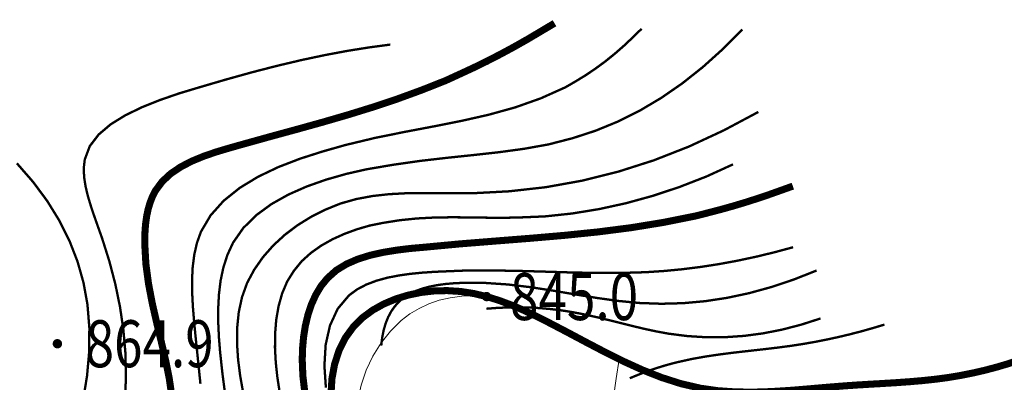
# Model space of a CAD drawing. Extents: x 36632449 to 36636654, y 3124548 to 3127657.
# Drawn here: x 36633754 to 36633838, y 3125973 to 3126004 of the extents above; entities that cross this region are included whole.
import ezdxf
from ezdxf.enums import TextEntityAlignment as Align

# ---------------------------------------------------------------- set-up
doc = ezdxf.new("R2010")
doc.units = 0
doc.header["$LTSCALE"] = 2
doc.linetypes.add('X3', pattern=[5, 4, -1])
doc.layers.get('0').update_dxf_attribs({"linetype": 'CONTINUOUS'})
for name, color, linetype in [('DGX', 254, 'CONTINUOUS'), ('DGXJ', 253, 'CONTINUOUS'), ('DLSS', 251, 'CONTINUOUS'), ('DMTZ', 253, 'CONTINUOUS'), ('GCD', 250, 'CONTINUOUS')]:
    doc.layers.add(name, color=color, linetype=linetype)
doc.styles.add('HZ', font='rs.shx', dxfattribs={"width": 0.8, "bigfont": 'hztxt.shx'})
doc.linetypes.add('10421', pattern='A,2,[150,AAA.SHX,S=1,R=0,X=0,Y=1],1e-11', length=2)

# ---------------------------------------------------------------- blocks, each defined once
blk = doc.blocks.new('GC200')
at = {"linetype": 'Continuous', "const_width": 0.2, "flags": 128}
blk.add_lwpolyline([(-0.1, 0, 1), (0.1, 0, 1)], format="xyb", close=True, dxfattribs=at)

msp = doc.modelspace()

# ---------------------------------------------------------------- linework, layer by layer
at = {"layer": 'DGX', "linetype": 'Continuous', "lineweight": 0, "const_width": 0.2, "flags": 128}
for points, elevation in [([(36633769.217, 3125972.943), (36633768.999, 3125975.068), (36633768.777, 3125977.213), (36633768.668, 3125978.373), (36633768.574, 3125979.523), (36633768.515, 3125980.665), (36633768.504, 3125981.789), (36633768.558, 3125982.883), (36633768.693, 3125983.94), (36633768.922, 3125984.948), (36633769.259, 3125985.888), (36633770.082, 3125987.284), (36633771.2, 3125988.535), (36633772.567, 3125989.629), (36633774.136, 3125990.581), (36633775.862, 3125991.404), (36633777.699, 3125992.112), (36633779.6, 3125992.72), (36633781.517, 3125993.266), (36633784.083, 3125993.882), (36633786.594, 3125994.39), (36633789.046, 3125994.856), (36633791.435, 3125995.329), (36633793.757, 3125995.855), (36633796.009, 3125996.479), (36633798.187, 3125997.25), (36633800.288, 3125998.192), (36633801.145, 3125998.689), (36633801.992, 3125999.206), (36633802.824, 3125999.765), (36633803.642, 3126000.366), (36633804.445, 3126001.01), (36633805.234, 3126001.697), (36633806.009, 3126002.426), (36633806.773, 3126003.174)], 858), ([(36633815.341, 3126003.116), (36633813.678, 3126001.436), (36633811.972, 3125999.902), (36633810.227, 3125998.519), (36633808.442, 3125997.286), (36633806.618, 3125996.204), (36633804.754, 3125995.273), (36633802.851, 3125994.493), (36633800.904, 3125993.858), (36633798.851, 3125993.328), (36633796.755, 3125992.952), (36633794.619, 3125992.662), (36633792.442, 3125992.421), (36633790.225, 3125992.189), (36633787.969, 3125991.929), (36633785.674, 3125991.604), (36633783.34, 3125991.205), (36633781.623, 3125990.815), (36633779.919, 3125990.329), (36633778.266, 3125989.746), (36633776.698, 3125989.053), (36633775.252, 3125988.24), (36633773.963, 3125987.296), (36633772.866, 3125986.209), (36633771.993, 3125984.958), (36633771.521, 3125983.934), (36633771.173, 3125982.862), (36633770.934, 3125981.73), (36633770.791, 3125980.55), (36633770.729, 3125979.337), (36633770.735, 3125978.102), (36633770.794, 3125976.86), (36633770.892, 3125975.649), (36633771.088, 3125973.835), (36633771.319, 3125972.06)], 856), ([(36633762.822, 3125971.957), (36633762.879, 3125973.81), (36633762.823, 3125975.682), (36633762.654, 3125977.572), (36633762.372, 3125979.483), (36633761.976, 3125981.416), (36633761.466, 3125983.372), (36633760.839, 3125985.359), (36633760.524, 3125986.242), (36633760.209, 3125987.131), (36633759.911, 3125988.012), (36633759.65, 3125988.877), (36633759.445, 3125989.719), (36633759.316, 3125990.531), (36633759.284, 3125991.307), (36633759.371, 3125992.047), (36633759.8, 3125993.184), (36633760.555, 3125994.17), (36633761.584, 3125995.043), (36633762.835, 3125995.815), (36633764.258, 3125996.502), (36633765.798, 3125997.116), (36633767.406, 3125997.673), (36633769.027, 3125998.16), (36633771.353, 3125998.842), (36633773.598, 3125999.467), (36633775.763, 3126000.025), (36633777.848, 3126000.517), (36633779.853, 3126000.942), (36633781.778, 3126001.301), (36633783.622, 3126001.594), (36633785.386, 3126001.829)], 862), ([(36633772.843, 3125972.251), (36633772.601, 3125973.626), (36633772.424, 3125975.003), (36633772.332, 3125976.372), (36633772.345, 3125977.721), (36633772.479, 3125979.04), (36633772.756, 3125980.32), (36633773.192, 3125981.534), (36633773.792, 3125982.654), (36633774.541, 3125983.729), (36633775.422, 3125984.729), (36633776.418, 3125985.643), (36633777.507, 3125986.463), (36633778.67, 3125987.18), (36633779.887, 3125987.786), (36633781.136, 3125988.294), (36633782.498, 3125988.678), (36633783.879, 3125988.935), (36633785.272, 3125989.09), (36633786.674, 3125989.167), (36633788.081, 3125989.19), (36633789.491, 3125989.181), (36633790.901, 3125989.166), (36633792.312, 3125989.166), (36633795.477, 3125989.334), (36633798.607, 3125989.683), (36633801.704, 3125990.239), (36633804.77, 3125991.002), (36633807.805, 3125991.971), (36633810.807, 3125993.147), (36633813.778, 3125994.529), (36633816.713, 3125996.093)], 854), ([(36633753.315, 3125957.209), (36633754.246, 3125958.73), (36633755.117, 3125960.295), (36633755.929, 3125961.903), (36633756.679, 3125963.549), (36633757.469, 3125965.483), (36633758.169, 3125967.483), (36633758.762, 3125969.514), (36633759.232, 3125971.564), (36633759.565, 3125973.619), (36633759.747, 3125975.667), (36633759.762, 3125977.693), (36633759.599, 3125979.707), (36633759.262, 3125981.56), (36633758.753, 3125983.359), (36633758.07, 3125985.115), (36633757.212, 3125986.829), (36633756.18, 3125988.502), (36633754.973, 3125990.132), (36633753.591, 3125991.719)], 864), ([(36633814.556, 3125991.63), (36633812.288, 3125990.594), (36633810.014, 3125989.709), (36633807.734, 3125988.951), (36633805.446, 3125988.321), (36633803.152, 3125987.819), (36633800.851, 3125987.444), (36633798.543, 3125987.198), (36633796.229, 3125987.101), (36633794.812, 3125987.078), (36633793.393, 3125987.092), (36633791.969, 3125987.114), (36633790.538, 3125987.123), (36633789.1, 3125987.1), (36633787.652, 3125987.023), (36633786.194, 3125986.874), (36633784.726, 3125986.641), (36633783.629, 3125986.419), (36633782.539, 3125986.1), (36633781.475, 3125985.711), (36633780.457, 3125985.25), (36633779.501, 3125984.711), (36633778.625, 3125984.092), (36633777.845, 3125983.389), (36633777.176, 3125982.569), (36633776.604, 3125981.659), (36633776.172, 3125980.635), (36633775.865, 3125979.54), (36633775.669, 3125978.391), (36633775.573, 3125977.204), (36633775.564, 3125975.994), (36633775.629, 3125974.779), (36633775.76, 3125973.547), (36633776.003, 3125971.947)], 852), ([(36633819.676, 3125984.574), (36633818.084, 3125984.144), (36633816.498, 3125983.76), (36633814.919, 3125983.423), (36633813.345, 3125983.134), (36633811.777, 3125982.891), (36633810.216, 3125982.696), (36633808.66, 3125982.548), (36633807.111, 3125982.446), (36633804.934, 3125982.381), (36633802.758, 3125982.384), (36633800.573, 3125982.431), (36633798.368, 3125982.499), (36633796.133, 3125982.563), (36633793.856, 3125982.597), (36633791.526, 3125982.578), (36633789.134, 3125982.479), (36633788.112, 3125982.408), (36633787.093, 3125982.308), (36633786.091, 3125982.167), (36633785.121, 3125981.975), (36633784.199, 3125981.721), (36633783.339, 3125981.395), (36633782.557, 3125980.984), (36633781.868, 3125980.477), (36633780.899, 3125979.329), (36633780.245, 3125977.906), (36633779.878, 3125976.271), (36633779.771, 3125974.485), (36633779.897, 3125972.61)], 848), ([(36633784.608, 3125976.198), (36633784.69, 3125976.881), (36633784.816, 3125977.513), (36633784.987, 3125978.096), (36633785.202, 3125978.629), (36633785.462, 3125979.113), (36633785.767, 3125979.547), (36633786.117, 3125979.932), (36633786.511, 3125980.267), (36633787.006, 3125980.587), (36633787.549, 3125980.849), (36633788.134, 3125981.06), (36633788.751, 3125981.225), (36633789.394, 3125981.349), (36633790.054, 3125981.439), (36633790.724, 3125981.499), (36633791.396, 3125981.534), (36633793.402, 3125981.536), (36633795.362, 3125981.404), (36633797.285, 3125981.176), (36633799.177, 3125980.885), (36633801.046, 3125980.57), (36633802.9, 3125980.264), (36633804.746, 3125980.004), (36633806.593, 3125979.825), (36633808.45, 3125979.759), (36633810.315, 3125979.81), (36633812.188, 3125979.979), (36633814.069, 3125980.266), (36633815.957, 3125980.67), (36633817.853, 3125981.193), (36633819.757, 3125981.833), (36633821.669, 3125982.59)], 846), ([(36633822.009, 3125978.51), (36633820.37, 3125977.982), (36633818.738, 3125977.558), (36633817.114, 3125977.239), (36633815.496, 3125977.024), (36633813.885, 3125976.913), (36633812.282, 3125976.908), (36633810.685, 3125977.006), (36633809.096, 3125977.209), (36633808.066, 3125977.397), (36633807.038, 3125977.617), (36633806.011, 3125977.861), (36633804.984, 3125978.117), (36633803.956, 3125978.374), (36633802.926, 3125978.624), (36633801.894, 3125978.853), (36633800.858, 3125979.052), (36633799.959, 3125979.195), (36633799.056, 3125979.306), (36633798.149, 3125979.387), (36633797.239, 3125979.437), (36633796.326, 3125979.458), (36633795.409, 3125979.448), (36633794.489, 3125979.408), (36633793.565, 3125979.336)], 844), ([(36633805.768, 3125973.416), (36633806.267, 3125973.627), (36633806.768, 3125973.827), (36633807.272, 3125974.015), (36633807.779, 3125974.192), (36633808.288, 3125974.358), (36633808.8, 3125974.513), (36633809.314, 3125974.656), (36633809.831, 3125974.788), (36633811.021, 3125975.052), (36633812.223, 3125975.268), (36633813.433, 3125975.447), (36633814.649, 3125975.601), (36633815.869, 3125975.741), (36633817.09, 3125975.877), (36633818.31, 3125976.021), (36633819.527, 3125976.182), (36633820.532, 3125976.338), (36633821.532, 3125976.513), (36633822.528, 3125976.709), (36633823.52, 3125976.924), (36633824.508, 3125977.16), (36633825.492, 3125977.415), (36633826.472, 3125977.691), (36633827.447, 3125977.986)], 842)]:
    msp.add_lwpolyline(points, dxfattribs=dict(at, elevation=elevation))
at = {"layer": 'DGXJ', "linetype": 'Continuous', "lineweight": 0, "const_width": 0.6, "flags": 128}
for points, elevation in [([(36633766.799, 3125971.762), (36633766.567, 3125973.377), (36633766.247, 3125974.97), (36633765.875, 3125976.569), (36633765.485, 3125978.181), (36633765.113, 3125979.81), (36633764.798, 3125981.464), (36633764.573, 3125983.148), (36633764.479, 3125984.848), (36633764.479, 3125985.447), (36633764.506, 3125986.055), (36633764.561, 3125986.657), (36633764.647, 3125987.247), (36633764.769, 3125987.82), (36633764.93, 3125988.37), (36633765.134, 3125988.891), (36633765.389, 3125989.388), (36633765.969, 3125990.17), (36633766.695, 3125990.843), (36633767.543, 3125991.416), (36633768.489, 3125991.905), (36633769.51, 3125992.326), (36633770.584, 3125992.694), (36633771.688, 3125993.023), (36633772.798, 3125993.336), (36633775.145, 3125993.989), (36633777.423, 3125994.609), (36633779.64, 3125995.226), (36633781.804, 3125995.855), (36633783.923, 3125996.51), (36633786.005, 3125997.207), (36633788.061, 3125997.958), (36633790.099, 3125998.765), (36633791.27, 3125999.303), (36633792.436, 3125999.842), (36633793.599, 3126000.41), (36633794.759, 3126001.007), (36633795.915, 3126001.631), (36633797.067, 3126002.284), (36633798.216, 3126002.965), (36633799.36, 3126003.648)], 860), ([(36633778.092, 3125972.307), (36633777.938, 3125973.62), (36633777.884, 3125974.98), (36633777.91, 3125975.948), (36633777.996, 3125976.917), (36633778.147, 3125977.874), (36633778.367, 3125978.804), (36633778.662, 3125979.692), (36633779.035, 3125980.522), (36633779.491, 3125981.278), (36633780.036, 3125981.942), (36633780.794, 3125982.617), (36633781.664, 3125983.147), (36633782.627, 3125983.565), (36633783.666, 3125983.889), (36633784.763, 3125984.135), (36633785.9, 3125984.322), (36633787.06, 3125984.466), (36633788.224, 3125984.568), (36633791.331, 3125984.86), (36633794.357, 3125985.102), (36633797.312, 3125985.335), (36633800.208, 3125985.584), (36633803.058, 3125985.876), (36633805.874, 3125986.237), (36633808.669, 3125986.692), (36633811.46, 3125987.254), (36633812.481, 3125987.517), (36633813.503, 3125987.783), (36633814.526, 3125988.069), (36633815.549, 3125988.375), (36633816.573, 3125988.7), (36633817.597, 3125989.045), (36633818.622, 3125989.41), (36633819.648, 3125989.777)], 850)]:
    msp.add_lwpolyline(points, dxfattribs=dict(at, elevation=elevation))
at = {"layer": 'DLSS', "linetype": 'X3', "lineweight": 0, "const_width": 0.6, "elevation": 853.165, "flags": 128}
msp.add_lwpolyline([(36633746.297, 3125907.872), (36633746.65, 3125909.065), (36633747.076, 3125910.173), (36633747.576, 3125911.196), (36633748.149, 3125912.136), (36633748.796, 3125912.992), (36633749.516, 3125913.764), (36633750.31, 3125914.451), (36633751.178, 3125915.054), (36633751.826, 3125915.429), (36633752.501, 3125915.773), (36633753.192, 3125916.1), (36633753.89, 3125916.421), (36633754.584, 3125916.747), (36633755.266, 3125917.09), (36633755.926, 3125917.461), (36633756.553, 3125917.872), (36633757.206, 3125918.39), (36633757.813, 3125918.962), (36633758.381, 3125919.581), (36633758.918, 3125920.238), (36633759.43, 3125920.924), (36633759.924, 3125921.631), (36633760.406, 3125922.349), (36633760.883, 3125923.069), (36633762.288, 3125925.151), (36633763.707, 3125927.192), (36633765.138, 3125929.202), (36633766.577, 3125931.194), (36633768.023, 3125933.178), (36633769.471, 3125935.165), (36633770.919, 3125937.166), (36633772.364, 3125939.191), (36633773.372, 3125940.634), (36633774.358, 3125942.098), (36633775.304, 3125943.586), (36633776.191, 3125945.102), (36633777, 3125946.65), (36633777.713, 3125948.232), (36633778.311, 3125949.853), (36633778.775, 3125951.515), (36633779.001, 3125952.617), (36633779.188, 3125953.73), (36633779.363, 3125954.848), (36633779.551, 3125955.963), (36633779.777, 3125957.07), (36633780.068, 3125958.159), (36633780.449, 3125959.225), (36633780.945, 3125960.259), (36633781.134, 3125960.588), (36633781.33, 3125960.912), (36633781.528, 3125961.235), (36633781.72, 3125961.556), (36633781.899, 3125961.877), (36633782.06, 3125962.199), (36633782.193, 3125962.522), (36633782.294, 3125962.847), (36633782.381, 3125963.468), (36633782.351, 3125964.1), (36633782.225, 3125964.745), (36633782.028, 3125965.402), (36633781.782, 3125966.072), (36633781.51, 3125966.755), (36633781.235, 3125967.451), (36633780.98, 3125968.159), (36633780.624, 3125969.456), (36633780.408, 3125970.773), (36633780.336, 3125972.088), (36633780.412, 3125973.379), (36633780.64, 3125974.622), (36633781.024, 3125975.796), (36633781.568, 3125976.879), (36633782.276, 3125977.846), (36633783.024, 3125978.581), (36633783.881, 3125979.213), (36633784.826, 3125979.742), (36633785.841, 3125980.17), (36633786.906, 3125980.497), (36633788.003, 3125980.724), (36633789.112, 3125980.852), (36633790.215, 3125980.88), (36633791.359, 3125980.806), (36633792.477, 3125980.633), (36633793.573, 3125980.374), (36633794.648, 3125980.04), (36633795.707, 3125979.643), (36633796.752, 3125979.195), (36633797.786, 3125978.707), (36633798.812, 3125978.192), (36633800.418, 3125977.353), (36633802.018, 3125976.501), (36633803.619, 3125975.662), (36633805.225, 3125974.861), (36633806.842, 3125974.125), (36633808.477, 3125973.48), (36633810.135, 3125972.95), (36633811.821, 3125972.56), (36633813.301, 3125972.353), (36633814.802, 3125972.251), (36633816.321, 3125972.234), (36633817.853, 3125972.284), (36633819.395, 3125972.381), (36633820.943, 3125972.507), (36633822.492, 3125972.643), (36633824.039, 3125972.767), (36633825.159, 3125972.844), (36633826.276, 3125972.911), (36633827.389, 3125972.976), (36633828.498, 3125973.044), (36633829.603, 3125973.123), (36633830.703, 3125973.218), (36633831.798, 3125973.335), (36633832.889, 3125973.481), (36633833.928, 3125973.655), (36633834.961, 3125973.86), (36633835.991, 3125974.097), (36633837.015, 3125974.367), (36633838.035, 3125974.67), (36633839.05, 3125975.005), (36633840.061, 3125975.372), (36633841.067, 3125975.771)], dxfattribs=at)
at = {"layer": 'DMTZ', "linetype": '10421', "lineweight": 0, "flags": 128}
for points, elevation in [([(36633793.573, 3125980.371), (36633792.493, 3125980.427), (36633791.461, 3125980.392), (36633790.479, 3125980.269), (36633789.545, 3125980.058), (36633788.661, 3125979.757), (36633787.825, 3125979.368), (36633787.039, 3125978.89), (36633786.301, 3125978.322), (36633785.399, 3125977.437), (36633784.596, 3125976.42), (36633783.905, 3125975.299), (36633783.338, 3125974.097), (36633782.907, 3125972.842), (36633782.625, 3125971.559), (36633782.506, 3125970.274), (36633782.56, 3125969.011), (36633782.758, 3125967.929), (36633783.078, 3125966.879), (36633783.495, 3125965.853), (36633783.982, 3125964.846), (36633784.515, 3125963.85), (36633785.068, 3125962.859), (36633785.616, 3125961.866), (36633786.134, 3125960.863), (36633786.793, 3125959.384), (36633787.335, 3125957.872), (36633787.76, 3125956.327), (36633788.069, 3125954.749), (36633788.26, 3125953.138), (36633788.335, 3125951.495), (36633788.292, 3125949.819), (36633788.133, 3125948.109)], 845.005), ([(36633804.869, 3125975.033), (36633804.606, 3125973.408), (36633804.367, 3125971.778), (36633804.154, 3125970.143), (36633803.965, 3125968.505), (36633803.801, 3125966.862), (36633803.662, 3125965.215), (36633803.548, 3125963.564), (36633803.459, 3125961.908), (36633803.4, 3125960.478), (36633803.348, 3125959.047), (36633803.292, 3125957.616), (36633803.219, 3125956.189), (36633803.119, 3125954.768), (36633802.98, 3125953.354), (36633802.791, 3125951.95), (36633802.54, 3125950.558), (36633802.388, 3125949.871), (36633802.219, 3125949.186), (36633802.031, 3125948.505), (36633801.824, 3125947.828), (36633801.6, 3125947.154), (36633801.357, 3125946.483), (36633801.096, 3125945.816), (36633800.817, 3125945.152)], 843.085)]:
    msp.add_lwpolyline(points, dxfattribs=dict(at, elevation=elevation))

# ---------------------------------------------------------------- block references
at = {"layer": 'GCD', "xscale": 2, "yscale": 2}
msp.add_blockref('GC200', (36633793.573, 3125980.371, 844.98), dxfattribs=at)
at = {"layer": 'GCD', "linetype": 'Continuous', "xscale": 2, "yscale": 2, "zscale": 2}
msp.add_blockref('GC200', (36633757.04, 3125976.356, 864.854), dxfattribs=at)

# ---------------------------------------------------------------- texts
at = {"layer": 'GCD', "linetype": 'Continuous', "style": 'HZ', "width": 0.8}
for s, p in [('845.0', (36633795.573, 3125980.371)), ('864.9', (36633759.44, 3125976.356, 864.854))]:
    msp.add_text(s, height=4, dxfattribs=at).set_placement(p, align=Align.MIDDLE_LEFT)

doc.saveas('drawing.dxf')
